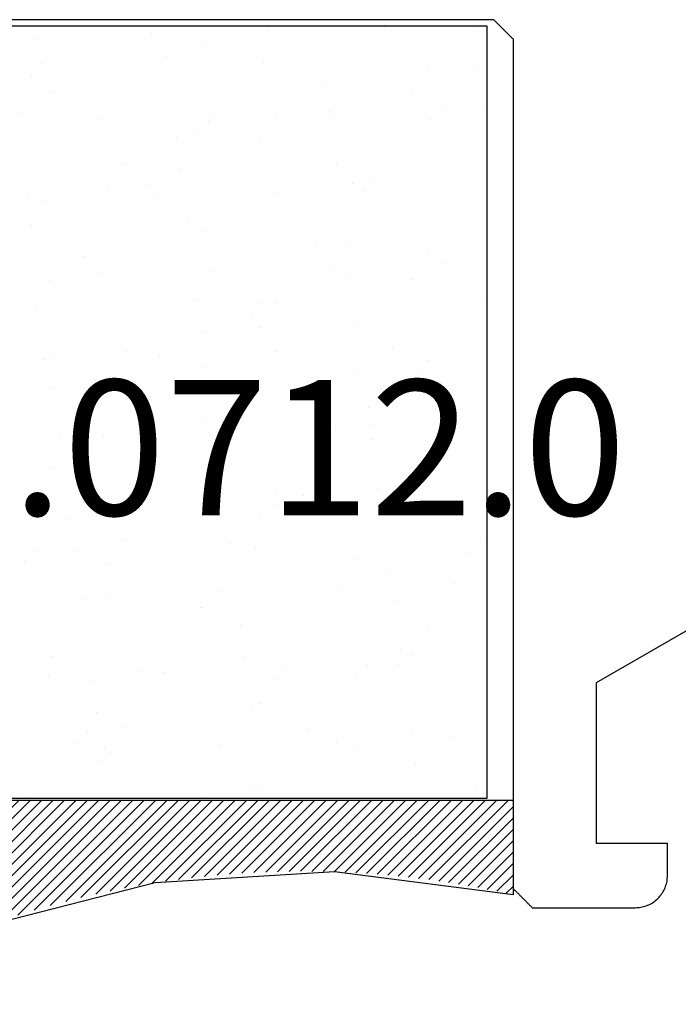
# Model space of a CAD drawing. Units: millimetres. Extents: x -3 to 1843, y -2295 to -50.
# Drawn here: x 1183 to 1193, y -2204 to -2189 of the extents above; entities that cross this region are included whole.
import ezdxf
from ezdxf.enums import TextEntityAlignment as Align

# ---------------------------------------------------------------- set-up
doc = ezdxf.new("R2010")
doc.units = ezdxf.units.MM
doc.layers.add('CrossSectionsProfils', color=7, linetype='Continuous')
doc.layers.add('CrossSectionsTexts', color=3, linetype='Continuous')
doc.styles.get("Standard").update_dxf_attribs({"font": 'complex.shx', "height": 60})

# ---------------------------------------------------------------- blocks, each defined once
blk = doc.blocks.new('50_41126_X', base_point=(2493.65, 1157.778))
at = {"layer": 'CrossSectionsProfils'}
for p, q in [((2500.7, 1140.411), (2500.681, 1140.4)), ((2500.719, 1140.421), (2500.7, 1140.411)), ((2500.739, 1140.431), (2500.719, 1140.421)), ((2500.759, 1140.44), (2500.739, 1140.431)), ((2500.779, 1140.448), (2500.759, 1140.44)), ((2500.8, 1140.455), (2500.779, 1140.448)), ((2500.82, 1140.461), (2500.8, 1140.455)), ((2500.842, 1140.466), (2500.82, 1140.461)), ((2500.863, 1140.47), (2500.842, 1140.466)), ((2500.885, 1140.474), (2500.863, 1140.47)), ((2500.906, 1140.476), (2500.885, 1140.474)), ((2500.928, 1140.477), (2500.906, 1140.476)), ((2500.95, 1140.478), (2500.928, 1140.477)), ((2502.55, 1140.478), (2500.95, 1140.478)), ((2502.558, 1140.47), (2502.55, 1140.478)), ((2502.567, 1140.461), (2502.558, 1140.47)), ((2502.575, 1140.453), (2502.567, 1140.461)), ((2502.583, 1140.445), (2502.575, 1140.453)), ((2502.592, 1140.436), (2502.583, 1140.445)), ((2502.6, 1140.428), (2502.592, 1140.436)), ((2502.608, 1140.42), (2502.6, 1140.428)), ((2502.617, 1140.411), (2502.608, 1140.42)), ((2502.625, 1140.403), (2502.617, 1140.411)), ((2502.633, 1140.395), (2502.625, 1140.403)), ((2500.54, 1140.265), (2500.528, 1140.247)), ((2500.553, 1140.282), (2500.54, 1140.265)), ((2500.567, 1140.299), (2500.553, 1140.282)), ((2500.581, 1140.316), (2500.567, 1140.299)), ((2500.596, 1140.332), (2500.581, 1140.316)), ((2500.612, 1140.347), (2500.596, 1140.332)), ((2500.628, 1140.361), (2500.612, 1140.347)), ((2500.645, 1140.375), (2500.628, 1140.361)), ((2500.663, 1140.388), (2500.645, 1140.375)), ((2500.681, 1140.4), (2500.663, 1140.388)), ((2502.642, 1140.386), (2502.633, 1140.395)), ((2502.65, 1140.378), (2502.642, 1140.386)), ((2502.658, 1140.37), (2502.65, 1140.378)), ((2502.667, 1140.361), (2502.658, 1140.37)), ((2502.675, 1140.353), (2502.667, 1140.361)), ((2502.683, 1140.345), (2502.675, 1140.353)), ((2502.692, 1140.336), (2502.683, 1140.345)), ((2502.7, 1140.328), (2502.692, 1140.336)), ((2502.708, 1140.32), (2502.7, 1140.328)), ((2502.717, 1140.311), (2502.708, 1140.32)), ((2502.725, 1140.303), (2502.717, 1140.311)), ((2502.733, 1140.295), (2502.725, 1140.303)), ((2502.742, 1140.286), (2502.733, 1140.295)), ((2502.75, 1140.278), (2502.742, 1140.286)), ((2502.758, 1140.27), (2502.75, 1140.278)), ((2502.767, 1140.261), (2502.758, 1140.27)), ((2502.775, 1140.253), (2502.767, 1140.261)), ((2502.783, 1140.245), (2502.775, 1140.253)), ((2500.467, 1140.107), (2500.462, 1140.086)), ((2500.473, 1140.128), (2500.467, 1140.107)), ((2500.48, 1140.149), (2500.473, 1140.128)), ((2500.488, 1140.169), (2500.48, 1140.149)), ((2500.497, 1140.189), (2500.488, 1140.169)), ((2500.506, 1140.209), (2500.497, 1140.189)), ((2500.517, 1140.228), (2500.506, 1140.209)), ((2500.528, 1140.247), (2500.517, 1140.228)), ((2502.792, 1140.236), (2502.783, 1140.245)), ((2502.8, 1140.228), (2502.792, 1140.236)), ((2502.808, 1140.22), (2502.8, 1140.228)), ((2502.817, 1140.211), (2502.808, 1140.22)), ((2502.825, 1140.203), (2502.817, 1140.211)), ((2502.833, 1140.195), (2502.825, 1140.203)), ((2502.842, 1140.186), (2502.833, 1140.195)), ((2502.85, 1140.178), (2502.842, 1140.186)), ((2502.85, 1126.978), (2502.85, 1140.178)), ((2500.452, 1140.022), (2500.45, 1140)), ((2500.45, 1140), (2500.45, 1139.978)), ((2500.45, 1139.978), (2500.45, 1139.478)), ((2500.454, 1140.043), (2500.452, 1140.022)), ((2500.457, 1140.065), (2500.454, 1140.043)), ((2500.462, 1140.086), (2500.457, 1140.065)), ((2500.45, 1139.478), (2501.55, 1139.478)), ((2501.55, 1139.478), (2501.55, 1136.978)), ((2501.55, 1136.978), (2499.95, 1136.054)), ((2502.85, 1126.978), (2502.858, 1126.97)), ((2502.858, 1126.97), (2502.867, 1126.961)), ((2502.867, 1126.961), (2502.875, 1126.953)), ((2502.875, 1126.953), (2502.883, 1126.945)), ((2502.883, 1126.945), (2502.892, 1126.936)), ((2502.892, 1126.936), (2502.9, 1126.928)), ((2502.9, 1126.928), (2502.908, 1126.92)), ((2502.908, 1126.92), (2502.917, 1126.911)), ((2502.917, 1126.911), (2502.925, 1126.903)), ((2502.925, 1126.903), (2502.933, 1126.895)), ((2502.933, 1126.895), (2502.942, 1126.886)), ((2502.942, 1126.886), (2502.95, 1126.878)), ((2502.95, 1126.878), (2502.958, 1126.87)), ((2502.958, 1126.87), (2502.967, 1126.861)), ((2502.967, 1126.861), (2502.975, 1126.853)), ((2502.975, 1126.853), (2502.983, 1126.845)), ((2502.983, 1126.845), (2502.992, 1126.836)), ((2502.992, 1126.836), (2503, 1126.828)), ((2503, 1126.828), (2503.008, 1126.82)), ((2503.008, 1126.82), (2503.017, 1126.811)), ((2503.017, 1126.811), (2503.025, 1126.803)), ((2503.025, 1126.803), (2503.033, 1126.795)), ((2503.033, 1126.795), (2503.042, 1126.786)), ((2503.042, 1126.786), (2503.05, 1126.778)), ((2503.05, 1126.778), (2503.058, 1126.77)), ((2503.058, 1126.77), (2503.067, 1126.761)), ((2503.067, 1126.761), (2503.075, 1126.753)), ((2503.075, 1126.753), (2503.083, 1126.745)), ((2503.083, 1126.745), (2503.092, 1126.736)), ((2503.092, 1126.736), (2503.1, 1126.728)), ((2503.1, 1126.728), (2503.108, 1126.72)), ((2503.108, 1126.72), (2503.117, 1126.711)), ((2503.117, 1126.711), (2503.125, 1126.703)), ((2503.125, 1126.703), (2503.133, 1126.695)), ((2503.133, 1126.695), (2503.142, 1126.686)), ((2503.142, 1126.686), (2503.15, 1126.678)), ((2503.15, 1126.678), (2513.35, 1126.678))]:
    blk.add_line(p, q, dxfattribs=at)
blk = doc.blocks.new('550_0712_0_TEXT_4', base_point=(1185.4, 31))
at = {"layer": 'CrossSectionsTexts'}
blk.add_text('550.0712.0', height=2.1, dxfattribs=at).set_placement((1185.4, 23.399), align=Align.CENTER)
blk = doc.blocks.new('550_0712_0', base_point=(3153.186, 877.57))
at = {"layer": 'CrossSectionsProfils'}
for p, q in [((3148.186, 877.57), (3148.186, 865.57)), ((3158.186, 877.57), (3148.186, 877.57)), ((3148.186, 877.57), (3148.186, 865.57)), ((3158.186, 877.57), (3148.186, 877.57)), ((3156.585, 877.559), (3156.585, 877.559)), ((3157.985, 877.551), (3157.985, 877.551)), ((3158.186, 865.57), (3158.186, 877.57)), ((3158.186, 865.57), (3158.186, 877.57)), ((3150.714, 877.482), (3150.714, 877.482)), ((3151.167, 877.382), (3151.167, 877.382)), ((3152.973, 877.441), (3152.973, 877.441)), ((3154.779, 877.5), (3154.779, 877.5)), ((3149.361, 877.323), (3149.361, 877.323)), ((3153.743, 877.294), (3153.743, 877.294)), ((3149.955, 877.203), (3149.955, 877.203)), ((3153.192, 877.096), (3153.192, 877.096)), ((3150.778, 876.994), (3150.778, 876.994)), ((3151.267, 876.983), (3151.267, 876.983)), ((3154.705, 877.019), (3154.705, 877.019)), ((3157.253, 876.95), (3157.253, 876.95)), ((3158.035, 876.938), (3158.035, 876.938)), ((3158.049, 877.063), (3158.049, 877.063)), ((3151.109, 876.81), (3151.109, 876.81)), ((3148.401, 876.617), (3148.401, 876.617)), ((3155.672, 876.687), (3155.672, 876.687)), ((3151.396, 876.537), (3151.396, 876.537)), ((3157.001, 876.555), (3157.001, 876.555)), ((3150.879, 876.232), (3150.879, 876.232)), ((3153.943, 876.177), (3153.943, 876.177)), ((3154.906, 876.193), (3154.906, 876.193)), ((3155.736, 876.199), (3155.736, 876.199)), ((3155.749, 876.236), (3155.749, 876.236)), ((3157.555, 876.295), (3157.555, 876.295)), ((3158.15, 876.301), (3158.15, 876.301)), ((3148.465, 876.13), (3148.465, 876.13)), ((3148.525, 876), (3148.525, 876)), ((3150.331, 876.059), (3150.331, 876.059)), ((3152.137, 876.118), (3152.137, 876.118)), ((3153.85, 876.086), (3153.85, 876.086)), ((3157.288, 876.123), (3157.288, 876.123)), ((3150.362, 875.995), (3150.362, 875.995)), ((3153.692, 875.913), (3153.692, 875.913)), ((3149.049, 875.78), (3149.049, 875.78)), ((3153.359, 875.823), (3153.359, 875.823)), ((3154.654, 875.798), (3154.654, 875.798)), ((3152.559, 875.436), (3152.559, 875.436)), ((3155.837, 875.437), (3155.837, 875.437)), ((3148.566, 875.368), (3148.566, 875.368)), ((3153.423, 875.335), (3153.423, 875.335)), ((3152.945, 875.098), (3152.945, 875.098)), ((3156.095, 875.132), (3156.095, 875.132)), ((3156.433, 875.19), (3156.433, 875.19)), ((3149.507, 875.062), (3149.507, 875.062)), ((3151.046, 874.959), (3151.046, 874.959)), ((3152.307, 875.041), (3152.307, 875.041)), ((3154.87, 874.969), (3154.87, 874.969)), ((3156.275, 875.017), (3156.275, 875.017)), ((3156.676, 875.028), (3156.676, 875.028)), ((3149.349, 874.889), (3149.349, 874.889)), ((3149.453, 874.791), (3149.453, 874.791)), ((3151.259, 874.85), (3151.259, 874.85)), ((3153.065, 874.909), (3153.065, 874.909)), ((3150.212, 874.679), (3150.212, 874.679)), ((3151.11, 874.471), (3151.11, 874.471)), ((3153.524, 874.573), (3153.524, 874.573)), ((3153.748, 874.375), (3153.748, 874.375)), ((3149.96, 874.284), (3149.96, 874.284)), ((3152.09, 874.165), (3152.09, 874.165)), ((3155.528, 874.202), (3155.528, 874.202)), ((3156.004, 874.164), (3156.004, 874.164)), ((3148.602, 874.074), (3148.602, 874.074)), ((3148.733, 874.094), (3148.733, 874.094)), ((3157.258, 874.031), (3157.258, 874.031)), ((3151.932, 873.992), (3151.932, 873.992)), ((3157.544, 873.897), (3157.544, 873.897)), ((3151.211, 873.709), (3151.211, 873.709)), ((3152.126, 873.72), (3152.126, 873.72)), ((3153.932, 873.779), (3153.932, 873.779)), ((3155.738, 873.838), (3155.738, 873.838)), ((3148.514, 873.602), (3148.514, 873.602)), ((3148.797, 873.607), (3148.797, 873.607)), ((3150.32, 873.661), (3150.32, 873.661)), ((3151.401, 873.618), (3151.401, 873.618)), ((3156.068, 873.676), (3156.068, 873.676)), ((3157.007, 873.636), (3157.007, 873.636)), ((3153.691, 873.3), (3153.691, 873.3)), ((3154.673, 873.269), (3154.673, 873.269)), ((3154.911, 873.274), (3154.911, 873.274)), ((3158.111, 873.305), (3158.111, 873.305)), ((3151.184, 873.177), (3151.184, 873.177)), ((3154.515, 873.096), (3154.515, 873.096)), ((3148.898, 872.845), (3148.898, 872.845)), ((3149.054, 872.861), (3149.054, 872.861)), ((3153.755, 872.812), (3153.755, 872.812)), ((3154.66, 872.879), (3154.66, 872.879)), ((3156.169, 872.914), (3156.169, 872.914)), ((3152.564, 872.517), (3152.564, 872.517)), ((3154.902, 872.515), (3154.902, 872.515)), ((3156.708, 872.574), (3156.708, 872.574)), ((3149.484, 872.338), (3149.484, 872.338)), ((3151.29, 872.397), (3151.29, 872.397)), ((3151.378, 872.436), (3151.378, 872.436)), ((3153.096, 872.456), (3153.096, 872.456)), ((3157.256, 872.372), (3157.256, 872.372)), ((3150.33, 872.244), (3150.33, 872.244)), ((3153.767, 872.281), (3153.767, 872.281)), ((3156.1, 872.213), (3156.1, 872.213)), ((3157.097, 872.199), (3157.097, 872.199)), ((3150.171, 872.071), (3150.171, 872.071)), ((3152.313, 872.122), (3152.313, 872.122)), ((3153.856, 872.05), (3153.856, 872.05)), ((3151.443, 871.948), (3151.443, 871.948)), ((3150.217, 871.76), (3150.217, 871.76)), ((3149.065, 871.572), (3149.065, 871.572)), ((3156.336, 871.641), (3156.336, 871.641)), ((3153.753, 871.456), (3153.753, 871.456)), ((3149.424, 871.256), (3149.424, 871.256)), ((3149.966, 871.365), (3149.966, 871.365)), ((3152.913, 871.348), (3152.913, 871.348)), ((3155.829, 871.307), (3155.829, 871.307)), ((3156.35, 871.384), (3156.35, 871.384)), ((3157.635, 871.366), (3157.635, 871.366)), ((3150.411, 871.13), (3150.411, 871.13)), ((3151.543, 871.186), (3151.543, 871.186)), ((3152.217, 871.189), (3152.217, 871.189)), ((3152.754, 871.175), (3152.754, 871.175)), ((3154.023, 871.248), (3154.023, 871.248)), ((3156.401, 871.153), (3156.401, 871.153)), ((3157.264, 871.112), (3157.264, 871.112)), ((3148.605, 871.071), (3148.605, 871.071)), ((3149.13, 871.084), (3149.13, 871.084)), ((3151.406, 870.699), (3151.406, 870.699)), ((3154.023, 870.777), (3154.023, 870.777)), ((3157.012, 870.717), (3157.012, 870.717)), ((3152.007, 870.359), (3152.007, 870.359)), ((3154.917, 870.356), (3154.917, 870.356)), ((3155.495, 870.451), (3155.495, 870.451)), ((3156.501, 870.391), (3156.501, 870.391)), ((3148.569, 870.323), (3148.569, 870.323)), ((3149.23, 870.322), (3149.23, 870.322)), ((3154.088, 870.289), (3154.088, 870.289)), ((3155.337, 870.278), (3155.337, 870.278)), ((3148.411, 870.15), (3148.411, 870.15)), ((3153.084, 870.059), (3153.084, 870.059)), ((3154.89, 870.118), (3154.89, 870.118)), ((3156.696, 870.177), (3156.696, 870.177)), ((3149.059, 869.942), (3149.059, 869.942)), ((3149.472, 869.94), (3149.472, 869.94)), ((3151.278, 869.999), (3151.278, 869.999)), ((3151.71, 869.913), (3151.71, 869.913)), ((3154.665, 869.96), (3154.665, 869.96)), ((3152.57, 869.599), (3152.57, 869.599)), ((3151.152, 869.427), (3151.152, 869.427)), ((3151.775, 869.425), (3151.775, 869.425)), ((3154.188, 869.527), (3154.188, 869.527)), ((3154.59, 869.463), (3154.59, 869.463)), ((3158.078, 869.555), (3158.078, 869.555)), ((3156.105, 869.294), (3156.105, 869.294)), ((3157.92, 869.382), (3157.92, 869.382)), ((3150.994, 869.254), (3150.994, 869.254)), ((3152.318, 869.203), (3152.318, 869.203)), ((3156.668, 869.118), (3156.668, 869.118)), ((3149.398, 869.049), (3149.398, 869.049)), ((3150.223, 868.842), (3150.223, 868.842)), ((3155.86, 868.853), (3155.86, 868.853)), ((3157.666, 868.913), (3157.666, 868.913)), ((3150.442, 868.676), (3150.442, 868.676)), ((3151.875, 868.663), (3151.875, 868.663)), ((3152.248, 868.735), (3152.248, 868.735)), ((3154.054, 868.794), (3154.054, 868.794)), ((3148.636, 868.617), (3148.636, 868.617)), ((3149.462, 868.561), (3149.462, 868.561)), ((3153.735, 868.53), (3153.735, 868.53)), ((3153.758, 868.537), (3153.758, 868.537)), ((3156.733, 868.63), (3156.733, 868.63)), ((3157.173, 868.567), (3157.173, 868.567)), ((3149.971, 868.446), (3149.971, 868.446)), ((3150.247, 868.438), (3150.247, 868.438)), ((3153.577, 868.357), (3153.577, 868.357)), ((3154.356, 868.254), (3154.356, 868.254)), ((3157.269, 868.194), (3157.269, 868.194)), ((3149.562, 867.799), (3149.562, 867.799)), ((3151.411, 867.78), (3151.411, 867.78)), ((3154.42, 867.766), (3154.42, 867.766)), ((3156.833, 867.868), (3156.833, 867.868)), ((3157.017, 867.798), (3157.017, 867.798)), ((3154.981, 867.586), (3154.981, 867.586)), ((3156.318, 867.634), (3156.318, 867.634)), ((3156.787, 867.645), (3156.787, 867.645)), ((3149.392, 867.506), (3149.392, 867.506)), ((3151.37, 867.468), (3151.37, 867.468)), ((3152.83, 867.542), (3152.83, 867.542)), ((3153.176, 867.527), (3153.176, 867.527)), ((3154.922, 867.437), (3154.922, 867.437)), ((3156.16, 867.461), (3156.16, 867.461)), ((3149.234, 867.333), (3149.234, 867.333)), ((3149.564, 867.409), (3149.564, 867.409)), ((3152.043, 867.39), (3152.043, 867.39)), ((3149.064, 867.024), (3149.064, 867.024)), ((3154.52, 867.004), (3154.52, 867.004)), ((3154.67, 867.042), (3154.67, 867.042)), ((3152.107, 866.902), (3152.107, 866.902)), ((3152.575, 866.68), (3152.575, 866.68)), ((3148.486, 866.517), (3148.486, 866.517)), ((3149.73, 866.526), (3149.73, 866.526)), ((3151.975, 866.609), (3151.975, 866.609)), ((3155.413, 866.645), (3155.413, 866.645)), ((3157.001, 866.595), (3157.001, 866.595)), ((3157.655, 866.515), (3157.655, 866.515)), ((3151.817, 866.436), (3151.817, 866.436)), ((3154.043, 866.397), (3154.043, 866.397)), ((3155.849, 866.456), (3155.849, 866.456)), ((3156.111, 866.376), (3156.111, 866.376)), ((3148.625, 866.22), (3148.625, 866.22)), ((3150.431, 866.279), (3150.431, 866.279)), ((3152.237, 866.338), (3152.237, 866.338)), ((3152.323, 866.285), (3152.323, 866.285)), ((3152.207, 866.14), (3152.207, 866.14)), ((3157.065, 866.108), (3157.065, 866.108)), ((3149.794, 866.038), (3149.794, 866.038)), ((3150.228, 865.923), (3150.228, 865.923)), ((3157.996, 865.749), (3157.996, 865.749)), ((3151.069, 865.621), (3151.069, 865.621)), ((3153.764, 865.619), (3153.764, 865.619)), ((3154.558, 865.713), (3154.558, 865.713)), ((3154.688, 865.731), (3154.688, 865.731)), ((3147.786, 862.417), (3150.912, 865.543)), ((3147.786, 862.593), (3150.736, 865.543)), ((3147.786, 862.77), (3150.559, 865.543)), ((3147.786, 862.947), (3150.382, 865.543)), ((3147.786, 863.124), (3150.205, 865.543)), ((3147.786, 863.301), (3150.028, 865.543)), ((3147.786, 863.477), (3149.852, 865.543)), ((3147.786, 863.654), (3149.675, 865.543)), ((3147.786, 863.831), (3149.498, 865.543)), ((3147.786, 864.008), (3149.321, 865.543)), ((3147.786, 864.184), (3149.145, 865.543)), ((3147.786, 864.361), (3148.968, 865.543)), ((3147.786, 864.538), (3148.791, 865.543)), ((3147.786, 864.715), (3148.614, 865.543)), ((3147.786, 864.892), (3148.437, 865.543)), ((3147.786, 865.068), (3148.261, 865.543)), ((3147.786, 865.245), (3148.084, 865.543)), ((3147.786, 865.422), (3147.907, 865.543)), ((3148.092, 862.546), (3151.089, 865.543)), ((3148.186, 865.57), (3158.186, 865.57)), ((3148.186, 865.57), (3158.186, 865.57)), ((3148.477, 862.755), (3151.266, 865.543)), ((3148.835, 862.935), (3151.443, 865.543)), ((3149.17, 863.094), (3151.619, 865.543)), ((3149.488, 863.235), (3151.796, 865.543)), ((3149.791, 863.362), (3151.973, 865.543)), ((3150.082, 863.475), (3152.15, 865.543)), ((3150.361, 863.578), (3152.327, 865.543)), ((3150.632, 863.671), (3152.503, 865.543)), ((3150.893, 863.756), (3152.68, 865.543)), ((3151.147, 863.834), (3152.857, 865.543)), ((3151.395, 863.904), (3153.034, 865.543)), ((3151.636, 863.968), (3153.21, 865.543)), ((3151.871, 864.027), (3153.387, 865.543)), ((3152.101, 864.08), (3153.564, 865.543)), ((3152.326, 864.129), (3153.741, 865.543)), ((3152.547, 864.173), (3153.918, 865.543)), ((3152.764, 864.213), (3154.094, 865.543)), ((3152.976, 864.248), (3154.271, 865.543)), ((3153.185, 864.28), (3154.448, 865.543)), ((3153.39, 864.309), (3154.625, 865.543)), ((3153.592, 864.334), (3154.801, 865.543)), ((3153.791, 864.356), (3154.978, 865.543)), ((3153.987, 864.375), (3155.155, 865.543)), ((3154.18, 864.391), (3155.332, 865.543)), ((3154.37, 864.405), (3155.509, 865.543)), ((3154.558, 864.416), (3155.685, 865.543)), ((3154.743, 864.424), (3155.862, 865.543)), ((3154.926, 864.43), (3156.039, 865.543)), ((3155.106, 864.434), (3156.216, 865.543)), ((3155.285, 864.436), (3156.392, 865.543)), ((3155.461, 864.435), (3156.569, 865.543)), ((3155.635, 864.432), (3156.746, 865.543)), ((3155.807, 864.428), (3156.923, 865.543)), ((3155.977, 864.421), (3157.099, 865.543)), ((3156.146, 864.413), (3157.276, 865.543)), ((3156.312, 864.402), (3157.453, 865.543)), ((3156.477, 864.39), (3157.63, 865.543)), ((3156.64, 864.377), (3157.807, 865.543)), ((3156.801, 864.361), (3157.983, 865.543)), ((3156.961, 864.344), (3158.16, 865.543)), ((3157.12, 864.326), (3158.337, 865.543)), ((3157.276, 864.306), (3158.514, 865.543)), ((3157.431, 864.284), (3158.586, 865.438)), ((3157.585, 864.261), (3158.586, 865.262)), ((3157.738, 864.237), (3158.586, 865.085)), ((3157.888, 864.211), (3158.586, 864.908)), ((3158.038, 864.184), (3158.586, 864.731)), ((3158.186, 864.155), (3158.586, 864.555)), ((3155.813, 864.427), (3153.023, 864.256)), ((3158.586, 864.07), (3155.813, 864.427)), ((3158.333, 864.125), (3158.586, 864.378)), ((3153.023, 864.256), (3150.315, 863.561)), ((3158.479, 864.094), (3158.586, 864.201)), ((3150.315, 863.561), (3147.786, 862.369))]:
    blk.add_line(p, q, dxfattribs=at)
at = {"layer": 'CrossSectionsProfils', "flags": 128}
blk.add_lwpolyline([(3147.786, 862.369), (3147.786, 865.543), (3158.586, 865.543), (3158.586, 864.07)], dxfattribs=at)
blk = doc.blocks.new('CS_2HORL1')
at = {"layer": 'CrossSectionsProfils', "rotation": 180}
blk.add_blockref('50_41126_X', (1200, 0), dxfattribs=at)
at = {"layer": 'CrossSectionsProfils'}
blk.add_blockref('550_0712_0', (1185.4, 31), dxfattribs=at)
at = {"layer": 'CrossSectionsTexts'}
blk.add_blockref('550_0712_0_TEXT_4', (1185.4, 31), dxfattribs=at)

msp = doc.modelspace()

# ---------------------------------------------------------------- block references
msp.add_blockref('CS_2HORL1', (0, -2220))
at = {"layer": 'CrossSectionsProfils', "rotation": 180}
msp.add_blockref('50_41126_X', (1200, -2220), dxfattribs=at)
at = {"layer": 'CrossSectionsProfils'}
msp.add_blockref('550_0712_0', (1185.4, -2189), dxfattribs=at)
at = {"layer": 'CrossSectionsTexts'}
msp.add_blockref('550_0712_0_TEXT_4', (1185.4, -2189), dxfattribs=at)

doc.saveas('drawing.dxf')
